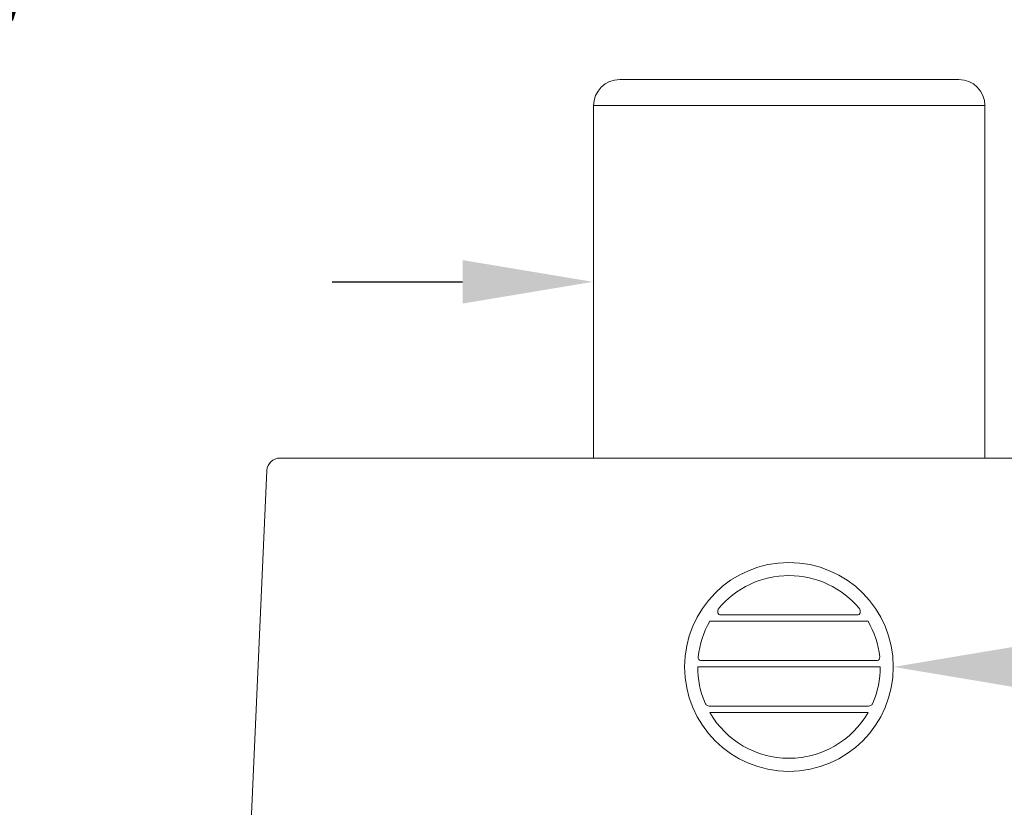
# Model space of a CAD drawing. Extents: x -51 to 58, y -9 to 51.
# Drawn here: x 38 to 42, y 34 to 38 of the extents above; entities that cross this region are included whole.
import ezdxf

# ---------------------------------------------------------------- set-up
doc = ezdxf.new("R2010")
doc.units = 0
doc.header["$MEASUREMENT"] = 0
doc.layers.get('0').update_dxf_attribs({"linetype": 'CONTINUOUS', "lineweight": 15})
doc.layers.get('DEFPOINTS').update_dxf_attribs({"linetype": 'CONTINUOUS'})
doc.layers.add('Text', color=7, linetype='CONTINUOUS', lineweight=15)
doc.styles.add('ROMAND', font='romand.shx', dxfattribs={"oblique": 15})
doc.dimstyles.new('ROMAND', dxfattribs={"dimscale": 4.5, "dimtxt": 0.125, "dimasz": 0.125, "dimexe": 0.0625, "dimexo": 0.0625, "dimgap": 0.0625, "dimtad": 0, "dimtih": 1, "dimtoh": 1, "dimdec": 3, "dimzin": 0, "dimdsep": 46, "dimlunit": 4, "dimtxsty": 'ROMAND', "dimcen": 0, "dimadec": 0, "dimazin": 0, "dimtfac": 1, "dimtdec": 3, "dimtofl": 0, "dimtmove": 0, "dimatfit": 3, "dimfxl": 0, "dimtolj": 1, "dimtzin": 0, "dimarcsym": 0})

# ---------------------------------------------------------------- blocks, each defined once
blk = doc.blocks.new('*D141')
at = {"layer": 'DEFPOINTS', "color": 0}
for p in [(41.5987, 34.8125), (41.8487, 34.8125)]:
    blk.add_point(p, dxfattribs=at)
at = {"layer": 'Text', "color": 0, "lineweight": -2}
blk.add_line((44.0592, 34.8125), (42.4737, 34.8125), dxfattribs=at)
at = {"layer": 'Text', "color": 0}
blk.add_solid([(42.4737, 34.9166), (42.4737, 34.7083), (41.8487, 34.8125)], dxfattribs=at)
at = {"layer": 'Text', "color": 0, "insert": (50.7948, 34.8125), "char_height": 0.625, "attachment_point": 5, "style": 'ROMAND'}
blk.add_mtext('\\A1;BALLAST HOUSING w/ \\PMIDGET LOUVER FOR HEAT\\PDISSIPATION (2 @ 180%%d)', dxfattribs=at)
blk = doc.blocks.new('*D142')
at = {"layer": 'DEFPOINTS', "color": 0}
for p in [(40.4095, 36.6562), (40.6595, 36.6562)]:
    blk.add_point(p, dxfattribs=at)
at = {"layer": 'Text', "color": 0, "lineweight": -2}
blk.add_line((39.1595, 36.6562), (39.7845, 36.6562), dxfattribs=at)
at = {"layer": 'Text', "color": 0}
blk.add_solid([(39.7845, 36.7604), (39.7845, 36.5521), (40.4095, 36.6562)], dxfattribs=at)
at = {"layer": 'Text', "color": 0, "insert": (33.0341, 36.6562), "char_height": 0.625, "attachment_point": 5, "style": 'ROMAND'}
blk.add_mtext('\\A1;MOGUL OR MEDIUM 4KV\\PBASED LAMP SOCKET\\PMOUNTED TO BALLAST\\PCANISTER', dxfattribs=at)
blk = doc.blocks.new('*D144')
at = {"layer": 'DEFPOINTS', "color": 0}
for p in [(38.1132, 30.7698), (39.6308, 30.7701)]:
    blk.add_point(p, dxfattribs=at)
at = {"layer": 'Text', "color": 0, "lineweight": -2}
blk.add_line((36.8632, 30.7696), (37.4882, 30.7697), dxfattribs=at)
at = {"layer": 'Text', "color": 0}
blk.add_solid([(37.4881, 30.8739), (37.4882, 30.6656), (38.1132, 30.7698)], dxfattribs=at)
at = {"layer": 'Text', "color": 0, "insert": (30.383, 30.7696), "char_height": 0.625, "attachment_point": 5, "style": 'ROMAND'}
blk.add_mtext('\\A1;#10-24x \\A1;{\\H0.7x;\\S3/4;}" S.S.\\PHEX WASHER HEAD\\PTHREAD-CUTTING SCREWS\\P(3 @ 120%%D)', dxfattribs=at)

msp = doc.modelspace()

# ---------------------------------------------------------------- linework, layer by layer
for p, q in [((40.5372, 37.625), (42.1622, 37.625)), ((40.4122, 35.8125), (40.4122, 37.5)), ((40.4122, 37.5), (42.2872, 37.5)), ((42.2872, 35.8125), (42.2872, 37.5)), ((38.9095, 35.8125), (43.7899, 35.8125)), ((38.6037, 30.3694), (38.8471, 35.7528))]:
    msp.add_line(p, q)
at = {"color": 8}
for p, q in [((41.6796, 35.0625), (41.0171, 35.0625)), ((41.7272, 35.0312), (40.9695, 35.0312)), ((41.7728, 34.8438), (40.9239, 34.8438)), ((41.7859, 34.8125), (40.9109, 34.8125)), ((41.73, 34.625), (40.9667, 34.625)), ((41.7273, 34.5938), (40.9695, 34.5938))]:
    msp.add_line(p, q, dxfattribs=at)
msp.add_circle((41.3484, 34.8125), 0.5)
for centre, radius, start, end in [((40.5372, 37.5), 0.125, 90, 180), ((42.1622, 37.5), 0.125, 0, 90), ((38.9095, 35.75), 0.0625, 90, 177.4552)]:
    msp.add_arc(centre, radius, start, end)
for centre, radius, start, end in [((41.3484, 34.8125), 0.4375, 39.2258, 140.7742), ((41.0324, 35.0783), 0.0257, 165.5558, 205.3645), ((41.032, 35.0765), 0.0258, 150.6374, 161.3091), ((41.0188, 35.0742), 0.0118, 214.5416, 261.7584), ((41.6779, 35.0742), 0.0118, 278.2416, 325.4584), ((41.6648, 35.0765), 0.0258, 18.6909, 29.3626), ((41.6643, 35.0783), 0.0257, 334.6355, 14.4442), ((41.3484, 34.8125), 0.4375, 149.9982, 173.6356), ((41.3484, 34.8125), 0.4375, 6.3644, 30.0018), ((40.9392, 34.8594), 0.0257, 176.5556, 205.3645), ((40.9249, 34.8545), 0.0108, 214.2788, 264.6819), ((41.7718, 34.8545), 0.0108, 275.3181, 325.7212), ((41.7575, 34.8594), 0.0257, 334.6355, 3.4444), ((41.3484, 34.8125), 0.4375, 179.997, 203.4589), ((41.3484, 34.8125), 0.4375, 336.5411, 0.003), ((40.9704, 34.649), 0.0257, 202.0994, 232.038), ((41.7264, 34.649), 0.0257, 307.962, 337.9006), ((40.9717, 34.6626), 0.0379, 243.125, 262.4398), ((41.3484, 34.8125), 0.4375, 209.9947, 330.0053), ((41.725, 34.6626), 0.0379, 277.5602, 296.875)]:
    msp.add_arc(centre, radius, start, end, dxfattribs=at)

# ---------------------------------------------------------------- dimensions: what is measured, and where the dimension line sits
at = {"layer": 'Text'}
for p1, p2, text, picture, middle in [((40.6595, 36.6562), (40.4095, 36.6562), 'MOGUL OR MEDIUM 4KV\\PBASED LAMP SOCKET\\PMOUNTED TO BALLAST\\PCANISTER', '*D142', (33.0341, 36.6562)), ((39.6308, 30.7701), (38.1132, 30.7698), '#10-24x \\A1;{\\H0.7x;\\S3/4;}" S.S.\\PHEX WASHER HEAD\\PTHREAD-CUTTING SCREWS\\P(3 @ 120%%D)', '*D144', (30.383, 30.7696))]:
    dim = msp.add_diameter_dim_2p(p1=p1, p2=p2, text=text, dimstyle='ROMAND', override={"dimscale": 5}, dxfattribs=at)
    dim.commit()
    dim.dimension.update_dxf_attribs({"geometry": picture, "text_midpoint": middle})
dim = msp.add_diameter_dim_2p(p1=(41.5987, 34.8125), p2=(41.8487, 34.8125), text='BALLAST HOUSING w/ \\PMIDGET LOUVER FOR HEAT\\PDISSIPATION (2 @ 180%%d)', dimstyle='ROMAND', override={"dimscale": 5}, dxfattribs=at)
dim.commit()
dim.dimension.update_dxf_attribs({"geometry": '*D141', "text_midpoint": (50.7948, 34.8125), "dimtype": 163})

doc.saveas('drawing.dxf')
